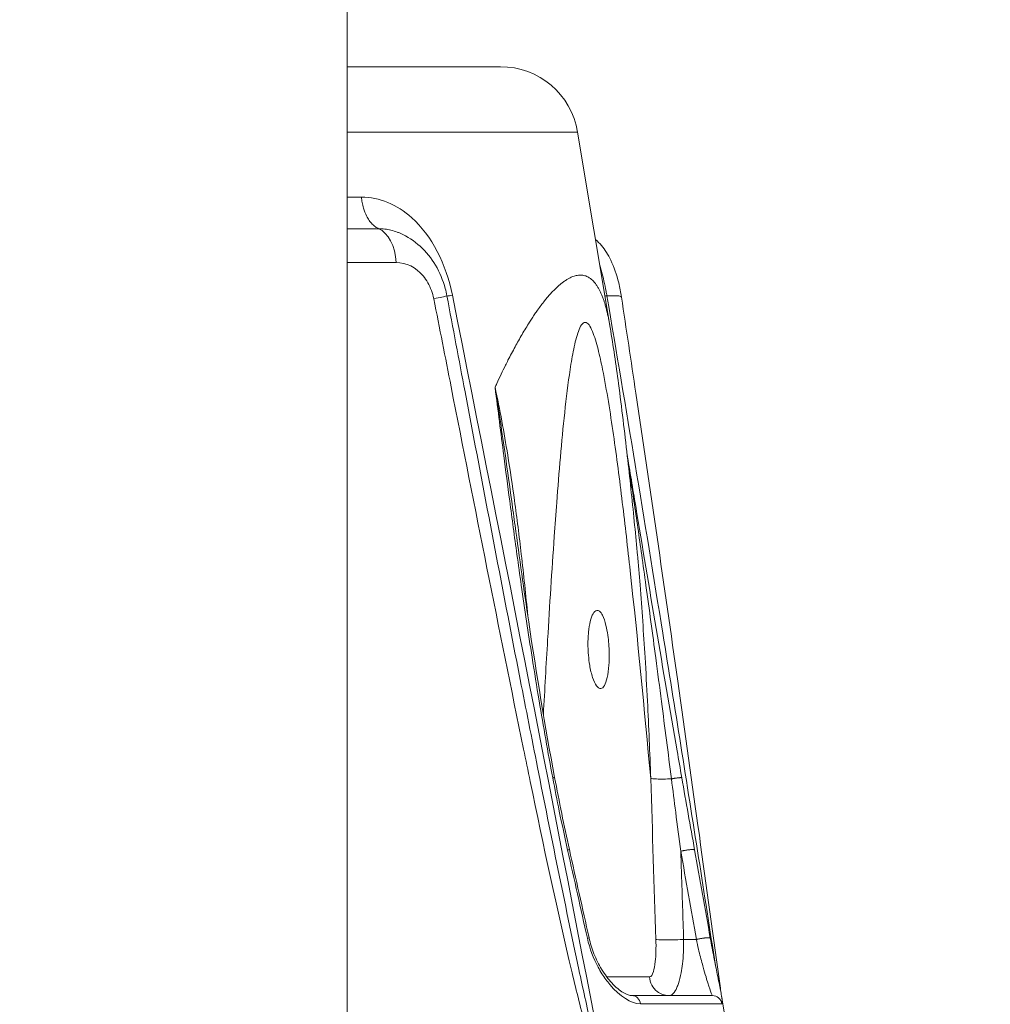
# Model space of a CAD drawing. Units: millimetres. Extents: x 25207 to 48374, y 5915 to 23329.
# Drawn here: x 29860 to 29960, y 7210 to 7310 of the extents above; entities that cross this region are included whole.
import ezdxf

# ---------------------------------------------------------------- set-up
doc = ezdxf.new("R2010")
doc.units = ezdxf.units.MM
doc.header["$MEASUREMENT"] = 0
doc.styles.get("Standard").update_dxf_attribs({"font": 'arial.ttf'})
doc.dimstyles.get("Standard").update_dxf_attribs({"dimtxt": 0.18, "dimasz": 0.18, "dimexe": 0.18, "dimexo": 0.0625, "dimgap": 0.09, "dimtad": 0, "dimtih": 1, "dimtoh": 1, "dimdec": 4, "dimzin": 0, "dimdsep": 46, "dimtxsty": 'Standard', "dimcen": 0.09, "dimadec": 0, "dimazin": 0, "dimtfac": 1, "dimtdec": 4, "dimtofl": 0, "dimtmove": 0, "dimatfit": 3, "dimfxl": 1, "dimtolj": 1, "dimtzin": 0, "dimarcsym": 0})

# ---------------------------------------------------------------- blocks, each defined once
blk = doc.blocks.new('*D8')
at = {"color": 0, "lineweight": -2, "transparency": 16777216}
for p, q in [((26016.61, 10955.16), (26016.61, 10956.34)), ((26196.61, 10956.16), (35249.23, 10956.16)), ((35429.23, 10955.16), (35429.23, 10956.34))]:
    blk.add_line(p, q, dxfattribs=at)
at = {"color": 0, "transparency": 16777216}
for points in [[(26196.61, 10986.16), (26196.61, 10926.16), (26016.61, 10956.16)], [(35249.23, 10986.16), (35249.23, 10926.16), (35429.23, 10956.16)]]:
    blk.add_solid(points, dxfattribs=at)
at = {"layer": 'Defpoints', "color": 0, "transparency": 16777216}
for p in [(35429.23, 10956.16), (26016.61, 6278.15), (35429.23, 6263.15)]:
    blk.add_point(p, dxfattribs=at)
at = {"color": 0, "transparency": 16777216, "insert": (30722.92, 11159.34), "char_height": 300, "attachment_point": 5}
blk.add_mtext('\\A1;945', dxfattribs=at)
blk = doc.blocks.new('*D9')
at = {"color": 0, "lineweight": -2, "transparency": 16777216}
for p, q in [((25607.92, 10615), (25606.74, 10615)), ((25606.92, 6183.45), (25606.92, 10435)), ((25607.92, 6003.45), (25606.74, 6003.45))]:
    blk.add_line(p, q, dxfattribs=at)
at = {"color": 0, "transparency": 16777216}
for points in [[(25576.92, 10435), (25636.92, 10435), (25606.92, 10615)], [(25576.92, 6183.45), (25636.92, 6183.45), (25606.92, 6003.45)]]:
    blk.add_solid(points, dxfattribs=at)
at = {"layer": 'Defpoints', "color": 0, "transparency": 16777216}
for p in [(25606.92, 10615), (32156.74, 10615), (31229.61, 6003.45)]:
    blk.add_point(p, dxfattribs=at)
at = {"color": 0, "transparency": 16777216, "insert": (25404.36, 8309.23), "char_height": 300, "attachment_point": 5, "rotation": 90}
blk.add_mtext('\\A1;455', dxfattribs=at)
blk = doc.blocks.new('*D21')
at = {"color": 0, "lineweight": -2, "transparency": 16777216}
for p, q in [((35902.95, 7982.5), (35904.13, 7982.5)), ((35903.95, 7882.5), (35903.95, 6125.5)), ((35902.95, 6025.5), (35904.13, 6025.5))]:
    blk.add_line(p, q, dxfattribs=at)
at = {"color": 0, "transparency": 16777216}
for points in [[(35887.28, 7882.5), (35920.61, 7882.5), (35903.95, 7982.5)], [(35887.28, 6125.5), (35920.61, 6125.5), (35903.95, 6025.5)]]:
    blk.add_solid(points, dxfattribs=at)
at = {"layer": 'Defpoints', "color": 0, "transparency": 16777216}
for p in [(27763.61, 7982.5), (31631.61, 6025.5), (35903.95, 6025.5)]:
    blk.add_point(p, dxfattribs=at)
at = {"color": 0, "transparency": 16777216, "insert": (35751.83, 7004), "char_height": 200, "width": 454.7967, "attachment_point": 5, "rotation": 90}
blk.add_mtext('\\A1;200', dxfattribs=at)

msp = doc.modelspace()

# ---------------------------------------------------------------- linework, layer by layer
at = {"color": 0, "linetype": 'Continuous', "lineweight": 18, "extrusion": (0, 1, -2.22045e-16)}
for p, q in [((29893.7614, 6437.50299), (29893.7614, 8511.8766)), ((29909.45614, 7305.52836), (29893.7614, 7305.52836)), ((29917.34729, 7298.84355), (29893.7614, 7298.84355)), ((29917.34729, 7298.84355), (29920.67642, 7278.8688)), ((29893.7614, 7292.18596), (29895.22377, 7292.18596)), ((29893.7614, 7288.96245), (29896.99243, 7288.96245)), ((29893.7614, 7285.51139), (29898.77964, 7285.51139)), ((29929.49569, 7216.26665), (29928.19252, 7216.26665)), ((29922.91369, 7210.52836), (29931.124, 7210.52836)), ((29932.10905, 7209.69276), (29923.78302, 7209.69276)), ((29932.07334, 7210.4873), (29935.11449, 7192.24038))]:
    msp.add_line(p, q, dxfattribs=at)
at = {"color": 0, "linetype": 'Continuous', "lineweight": 18, "extrusion": (0, -2.22045e-16, -1)}
msp.add_arc((-29909.45614, 7297.52836), 8, 90, 170.5376778, dxfattribs=at)
at = {"color": 0, "linetype": 'Continuous', "lineweight": 18}
for centre, major_axis, ratio, start_param, end_param in [((29896.41743, 7285.08135), (0, 4), 0.593994976, -1.463079199, -0.244430814), ((29880.37607, 6762.67335), (193.04073, -3325.42401), 0.018282755, 1.711516208, 1.711521624), ((29880.37607, 6762.67335), (193.04073, -3325.42401), 0.018282755, 1.709398883, 1.709400363)]:
    msp.add_ellipse(centre, major_axis=major_axis, ratio=ratio, start_param=start_param, end_param=end_param, dxfattribs=at)
at = {"color": 0, "linetype": 'Continuous', "lineweight": 18, "extrusion": (1.54074e-33, -2.22045e-16, -1)}
for centre, major_axis, ratio, start_param, end_param in [((29913.78985, 7245.64031), (0.19961, -3.99502), 0.270856128, -2.396954399, -2.39682905), ((29807.20988, 6762.47904), (89.0925, -3326.13046), 0.039510694, -1.711593274, -1.706595944)]:
    msp.add_ellipse(centre, major_axis=major_axis, ratio=ratio, start_param=start_param, end_param=end_param, dxfattribs=at)
at = {"color": 0, "linetype": 'Continuous', "lineweight": 18, "extrusion": (7.70372e-33, -2.22045e-16, -1)}
msp.add_ellipse((29913.78986, 7245.64031), major_axis=(0.19962, -3.99501), ratio=0.270854432, start_param=0.017071409, end_param=0.017208024, dxfattribs=at)
at = {"color": 0, "linetype": 'Continuous', "lineweight": 18, "extrusion": (-4.31408e-32, -2.22045e-16, -1)}
msp.add_ellipse((30176.62066, 4869.33006), major_axis=(-330.96298, 2568.70545), ratio=0.041090811, start_param=0.415069874, end_param=0.423794794, dxfattribs=at)
at = {"color": 0, "linetype": 'Continuous', "lineweight": 18, "extrusion": (0, -2.22045e-16, -1)}
msp.add_ellipse((29961.13104, 6235.24304), major_axis=(-93.76841, 1191.03406), ratio=0.066591207, start_param=0.59471426, end_param=0.608199299, dxfattribs=at)
at = {"color": 0, "linetype": 'Continuous', "lineweight": 18, "extrusion": (-7.17465e-43, -2.22045e-16, -1)}
msp.add_ellipse((29922.91369, 7209.52836), major_axis=(0, 1), ratio=0.881324056, start_param=0, end_param=1.405647649, dxfattribs=at)
at = {"color": 0, "linetype": 'Continuous', "lineweight": 18, "extrusion": (7.17465e-43, -2.22045e-16, -1)}
msp.add_ellipse((29931.124, 7209.52836), major_axis=(0, 1), ratio=0.998637316, start_param=0, end_param=1.405647649, dxfattribs=at)
at = {"color": 0, "linetype": 'Continuous', "lineweight": 18}
for points, knots in [([(29895.22377, 7292.18596), (29897.04502, 7292.18596), (29898.84842, 7291.44503), (29901.37956, 7289.17817), (29902.2688, 7287.99705), (29903.6854, 7285.27723), (29904.21412, 7283.73887), (29904.52948, 7282.15875)], [0, 0, 0, 0, 0.726002787, 0.726002787, 1.210004645, 1.210004645, 1.694006502, 1.694006502, 1.694006502, 1.694006502]), ([(29896.99251, 7288.96298), (29896.93588, 7288.98703), (29896.87913, 7289.01494), (29896.82252, 7289.04677), (29896.76704, 7289.07796), (29896.71169, 7289.11292), (29896.65675, 7289.15162), (29896.60111, 7289.19082), (29896.54587, 7289.23386), (29896.49133, 7289.2807), (29896.43612, 7289.32811), (29896.38161, 7289.3794), (29896.32811, 7289.43445), (29896.27388, 7289.49024), (29896.22067, 7289.54991), (29896.16879, 7289.61326), (29896.11682, 7289.67672), (29896.06617, 7289.74389), (29896.01714, 7289.81454), (29895.96848, 7289.88464), (29895.92141, 7289.95817), (29895.87619, 7290.03487), (29895.83274, 7290.10856), (29895.791, 7290.18517), (29895.75119, 7290.26444), (29895.62657, 7290.51256), (29895.52099, 7290.78683), (29895.43711, 7291.07341), (29895.40972, 7291.16701), (29895.38462, 7291.26191), (29895.36186, 7291.35762), (29895.33935, 7291.45224), (29895.31912, 7291.54765), (29895.30118, 7291.64338), (29895.2673, 7291.82413), (29895.24159, 7292.00599), (29895.22377, 7292.18596)], [0.244430467, 0.244430467, 0.244430467, 0.244430467, 0.322490633, 0.322490633, 0.322490633, 0.398999318, 0.398999318, 0.398999318, 0.476484589, 0.476484589, 0.476484589, 0.554914889, 0.554914889, 0.554914889, 0.634399069, 0.634399069, 0.634399069, 0.714012353, 0.714012353, 0.714012353, 0.793012018, 0.793012018, 0.793012018, 0.868911789, 0.868911789, 0.868911789, 1.106499126, 1.106499126, 1.106499126, 1.184096566, 1.184096566, 1.184096566, 1.260808073, 1.260808073, 1.260808073, 1.405647649, 1.405647649, 1.405647649, 1.405647649]), ([(29896.99243, 7288.96245), (29897.20087, 7288.96245), (29897.40879, 7288.94972), (29897.61535, 7288.92471), (29897.82535, 7288.89929), (29898.03394, 7288.86117), (29898.24028, 7288.8109), (29898.45193, 7288.75934), (29898.66122, 7288.69499), (29898.86734, 7288.61844), (29898.9724, 7288.57942), (29899.07664, 7288.53723), (29899.17996, 7288.49195)], [-0.6203963607, -0.6203963607, -0.6203963607, -0.6203963607, -0.5794379306, -0.5794379306, -0.5794379306, -0.5377947036, -0.5377947036, -0.5377947036, -0.4950822689, -0.4950822689, -0.4950822689, -0.4733123693, -0.4733123693, -0.4733123693, -0.4733123693]), ([(29899.17996, 7288.49195), (29899.92118, 7288.1671), (29900.619, 7287.71107), (29901.83974, 7286.60844), (29902.37441, 7285.94566), (29903.23397, 7284.49243), (29903.56892, 7283.68478), (29903.86059, 7282.60813), (29903.91784, 7282.35939), (29903.96516, 7282.10894)], [0, 0, 0, 0, 2.536468029, 2.536468029, 5.085491786, 5.085491786, 7.671733129, 7.671733129, 8.436407549, 8.436407549, 8.436407549, 8.436407549]), ([(29919.17823, 7287.85418), (29919.39497, 7287.66467), (29919.59427, 7287.46018), (29920.15673, 7286.79589), (29920.47097, 7286.29272), (29921.08182, 7285.04219), (29921.34348, 7284.25413), (29921.65968, 7282.95174), (29921.75534, 7282.46105), (29921.83054, 7281.96491)], [2.415609799, 2.415609799, 2.415609799, 2.415609799, 3.366352235, 3.366352235, 5.370701498, 5.370701498, 8.028045561, 8.028045561, 9.53926069, 9.53926069, 9.53926069, 9.53926069]), ([(29902.62248, 7281.79626), (29902.50818, 7282.37673), (29902.20021, 7283.22014), (29901.05773, 7284.87047), (29899.79411, 7285.51139), (29898.77964, 7285.51139)], [0, 0, 0, 0, 0.1772561037, 0.2658841556, 0.620396363, 0.620396363, 0.620396363, 0.620396363]), ([(29920.67525, 7278.8547), (29920.64473, 7279.03616), (29920.61274, 7279.21688), (29920.57918, 7279.39684), (29920.55052, 7279.55052), (29920.52071, 7279.70363), (29920.48946, 7279.8559), (29920.45897, 7280.00442), (29920.4271, 7280.15215), (29920.39357, 7280.29885), (29920.36062, 7280.44301), (29920.32606, 7280.58618), (29920.28962, 7280.72814), (29920.25407, 7280.86667), (29920.21672, 7281.00404), (29920.17734, 7281.14007), (29920.17183, 7281.15908), (29920.16629, 7281.17806), (29920.16071, 7281.19701), (29920.13321, 7281.29034), (29920.10473, 7281.38303), (29920.07519, 7281.47501), (29920.03771, 7281.59168), (29919.99851, 7281.70723), (29919.9573, 7281.82126), (29919.91696, 7281.93289), (29919.87468, 7282.04306), (29919.83018, 7282.15144), (29919.78713, 7282.25629), (29919.74201, 7282.35946), (29919.69455, 7282.46062), (29919.64792, 7282.56001), (29919.59904, 7282.65748), (29919.54766, 7282.75272), (29919.49711, 7282.84643), (29919.44414, 7282.93799), (29919.38852, 7283.02713), (29919.33289, 7283.11628), (29919.27462, 7283.20302), (29919.21345, 7283.28708), (29919.15977, 7283.36085), (29919.10387, 7283.43255), (29919.04534, 7283.50123), (29918.98781, 7283.56872), (29918.92773, 7283.63329), (29918.86471, 7283.69403), (29918.80333, 7283.75319), (29918.73915, 7283.80873), (29918.67182, 7283.85981), (29918.62965, 7283.89179), (29918.58624, 7283.92203), (29918.5415, 7283.95032), (29918.4842, 7283.98656), (29918.42472, 7284.01958), (29918.36328, 7284.04908), (29918.30342, 7284.07782), (29918.24171, 7284.10322), (29918.17834, 7284.125), (29918.11558, 7284.14658), (29918.05121, 7284.16459), (29917.98542, 7284.17877), (29917.92016, 7284.19283), (29917.85352, 7284.20312), (29917.78568, 7284.20934), (29917.73523, 7284.21397), (29917.68413, 7284.21635), (29917.63245, 7284.21637), (29917.5626, 7284.21639), (29917.4917, 7284.21208), (29917.42009, 7284.20376), (29917.34788, 7284.19537), (29917.27494, 7284.1829), (29917.20162, 7284.16664), (29917.12769, 7284.15025), (29917.05337, 7284.13001), (29916.97901, 7284.10622), (29916.90308, 7284.08194), (29916.82712, 7284.05395), (29916.7515, 7284.02258), (29916.69855, 7284.00062), (29916.64577, 7283.97699), (29916.59329, 7283.95181), (29916.49569, 7283.90498), (29916.39912, 7283.85281), (29916.30367, 7283.79618), (29916.20667, 7283.73862), (29916.11083, 7283.67646), (29916.01624, 7283.61063), (29915.91929, 7283.54315), (29915.82365, 7283.47182), (29915.72944, 7283.39765), (29915.68556, 7283.36311), (29915.642, 7283.32796), (29915.59875, 7283.2923), (29915.50247, 7283.2129), (29915.40776, 7283.13099), (29915.31453, 7283.04681), (29915.21938, 7282.96091), (29915.12578, 7282.87264), (29915.0336, 7282.78227), (29914.9395, 7282.69002), (29914.8469, 7282.59559), (29914.75568, 7282.49928), (29914.66163, 7282.39998), (29914.56905, 7282.29867), (29914.47782, 7282.1957), (29914.38494, 7282.09085), (29914.29345, 7281.98429), (29914.20324, 7281.87636), (29914.11078, 7281.76575), (29914.01965, 7281.65371), (29913.9297, 7281.54064), (29913.91278, 7281.51937), (29913.8959, 7281.49806), (29913.87907, 7281.47673), (29913.75713, 7281.32218), (29913.63735, 7281.16582), (29913.51967, 7281.00783), (29913.39953, 7280.84656), (29913.28159, 7280.68359), (29913.16577, 7280.51917), (29913.15128, 7280.4986), (29913.13682, 7280.47801), (29913.1224, 7280.4574), (29913.0242, 7280.31703), (29912.92753, 7280.17563), (29912.8322, 7280.03338), (29912.73443, 7279.88749), (29912.63809, 7279.74072), (29912.54295, 7279.59329), (29912.50166, 7279.5293), (29912.46059, 7279.46517), (29912.41973, 7279.40095), (29912.28934, 7279.19597), (29912.16109, 7278.98995), (29912.03487, 7278.78295), (29911.90814, 7278.57512), (29911.78344, 7278.36631), (29911.66064, 7278.15656), (29911.53455, 7277.9412), (29911.41046, 7277.72486), (29911.28821, 7277.50762), (29911.17374, 7277.30421), (29911.06089, 7277.1), (29910.94952, 7276.89508), (29910.82578, 7276.6674), (29910.70387, 7276.43883), (29910.58362, 7276.20947), (29910.46037, 7275.97442), (29910.33886, 7275.73854), (29910.21888, 7275.50196), (29910.1333, 7275.33321), (29910.0485, 7275.1641), (29909.9644, 7274.99468), (29909.81351, 7274.69072), (29909.6649, 7274.38571), (29909.51848, 7274.0798), (29909.36884, 7273.7672), (29909.22148, 7273.45367), (29909.07627, 7273.13937), (29909.01473, 7273.0062), (29908.95358, 7272.87289), (29908.89281, 7272.73945)], [5.873820276, 5.873820276, 5.873820276, 5.873820276, 5.935094213, 5.935094213, 5.935094213, 5.987419968, 5.987419968, 5.987419968, 6.038457242, 6.038457242, 6.038457242, 6.088613906, 6.088613906, 6.088613906, 6.137558606, 6.137558606, 6.137558606, 6.144397233, 6.144397233, 6.144397233, 6.178074897, 6.178074897, 6.178074897, 6.22079603, 6.22079603, 6.22079603, 6.262615832, 6.262615832, 6.262615832, 6.303078222, 6.303078222, 6.303078222, 6.342830644, 6.342830644, 6.342830644, 6.381943112, 6.381943112, 6.381943112, 6.421055581, 6.421055581, 6.421055581, 6.455378361, 6.455378361, 6.455378361, 6.489110215, 6.489110215, 6.489110215, 6.521967709, 6.521967709, 6.521967709, 6.542545922, 6.542545922, 6.542545922, 6.568906232, 6.568906232, 6.568906232, 6.594591793, 6.594591793, 6.594591793, 6.620034384, 6.620034384, 6.620034384, 6.645270026, 6.645270026, 6.645270026, 6.664036264, 6.664036264, 6.664036264, 6.689398963, 6.689398963, 6.689398963, 6.714971476, 6.714971476, 6.714971476, 6.740758493, 6.740758493, 6.740758493, 6.767088487, 6.767088487, 6.767088487, 6.785526606, 6.785526606, 6.785526606, 6.819815413, 6.819815413, 6.819815413, 6.854662814, 6.854662814, 6.854662814, 6.890382827, 6.890382827, 6.890382827, 6.907016948, 6.907016948, 6.907016948, 6.944044951, 6.944044951, 6.944044951, 6.981832259, 6.981832259, 6.981832259, 7.020408478, 7.020408478, 7.020408478, 7.060185012, 7.060185012, 7.060185012, 7.100683909, 7.100683909, 7.100683909, 7.142190091, 7.142190091, 7.142190091, 7.149997632, 7.149997632, 7.149997632, 7.206542788, 7.206542788, 7.206542788, 7.264267514, 7.264267514, 7.264267514, 7.271487973, 7.271487973, 7.271487973, 7.320656957, 7.320656957, 7.320656957, 7.371086955, 7.371086955, 7.371086955, 7.392978315, 7.392978315, 7.392978315, 7.46284673, 7.46284673, 7.46284673, 7.532991831, 7.532991831, 7.532991831, 7.605013774, 7.605013774, 7.605013774, 7.672451977, 7.672451977, 7.672451977, 7.747378288, 7.747378288, 7.747378288, 7.824167274, 7.824167274, 7.824167274, 7.878939682, 7.878939682, 7.878939682, 7.977209156, 7.977209156, 7.977209156, 8.077628915, 8.077628915, 8.077628915, 8.120179495, 8.120179495, 8.120179495, 8.120179495]), ([(29919.62314, 7285.18847), (29919.62506, 7285.18211), (29919.62698, 7285.17575), (29919.62889, 7285.16938), (29919.63536, 7285.14784), (29919.64182, 7285.12625), (29919.64824, 7285.1046), (29919.69641, 7284.94238), (29919.74335, 7284.77686), (29919.789, 7284.60869), (29919.96694, 7283.9531), (29920.1251, 7283.25745), (29920.25986, 7282.55759), (29920.28977, 7282.40224), (29920.31853, 7282.24668), (29920.3461, 7282.09128)], [-0.1825754065, -0.1825754065, -0.1825754065, -0.1825754065, -0.1813609137, -0.1813609137, -0.1813609137, -0.1772561031, -0.1772561031, -0.1772561031, -0.1465009822, -0.1465009822, -0.1465009822, -0.0266115764, -0.0266115764, -0.0266115764, 0, 0, 0, 0]), ([(29902.62248, 7281.79626), (29903.29769, 7281.93556), (29903.87472, 7282.06516), (29903.96582, 7282.10463), (29903.96504, 7282.10892)], [0, 0, 0, 0, 0.6846680741, 0.8549301136, 0.8549301136, 0.8549301136, 0.8549301136]), ([(29919.98229, 7202.29779), (29919.93041, 7202.36022), (29919.88306, 7202.43173), (29919.72564, 7202.69329), (29919.62747, 7202.90092), (29919.35139, 7203.53961), (29919.19186, 7203.98648), (29918.73766, 7205.34356), (29918.46725, 7206.27021), (29917.69526, 7209.06809), (29917.23281, 7210.95724), (29915.24229, 7219.33283), (29913.84513, 7225.87089), (29912.26302, 7233.52925), (29912.03566, 7234.63584), (29909.2821, 7248.07588), (29906.83154, 7260.43247), (29903.80363, 7275.79633), (29903.21322, 7278.79617), (29902.62248, 7281.79626)], [0.043904454, 0.043904454, 0.043904454, 0.043904454, 0.073323919, 0.073323919, 0.146647838, 0.146647838, 0.293295675, 0.293295675, 0.586591348, 0.586591348, 1.173182696, 1.173182696, 3.180637648, 3.180637648, 3.519548086, 3.519548086, 7.29615087, 7.29615087, 8.212278866, 8.212278866, 8.212278866, 8.212278866]), ([(29903.96515, 7282.10832), (29904.58401, 7278.83377), (29905.20314, 7275.55943), (29907.68495, 7262.46297), (29909.55675, 7252.64353), (29912.0572, 7239.84535), (29912.6462, 7236.85237), (29913.24196, 7233.86188)], [0.000623646, 0.000623646, 0.000623646, 0.000623646, 10.000039377, 10.000039377, 40.001758629, 40.001758629, 49.165004178, 49.165004178, 49.165004178, 49.165004178]), ([(29921.83046, 7281.96484), (29921.8222, 7282.01935), (29921.59353, 7282.11841), (29920.8752, 7282.1218), (29920.3461, 7282.09128)], [0.3173095882, 0.3173095882, 0.3173095882, 0.3173095882, 0.6846680741, 1.1981691212, 1.1981691212, 1.1981691212, 1.1981691212]), ([(29920.3461, 7282.09128), (29922.2959, 7270.58744), (29925.4672, 7251.41153), (29929.11168, 7228.56854), (29930.88548, 7217.24977), (29931.45827, 7213.58609)], [-8.212278866, -8.212278866, -8.212278866, -8.212278866, -4.69273078, -2.34636539, -1.214781, -1.214781, -1.214781, -1.214781]), ([(29921.83046, 7281.96484), (29922.32682, 7278.69008), (29922.81902, 7275.41555), (29924.7714, 7262.31895), (29926.19871, 7252.49942), (29929.08362, 7232.17872), (29930.53447, 7221.63445), (29931.98788, 7211.06292), (29932.01687, 7210.85213), (29932.04586, 7210.64147)], [0, 0, 0, 0, 10.000037867, 10.000037867, 40.001727497, 40.001727497, 72.181359401, 72.181359401, 72.836398584, 72.836398584, 72.836398584, 72.836398584]), ([(29913.83999, 7239.28754), (29913.9799, 7241.83518), (29914.32529, 7247.92203), (29914.77961, 7255.149), (29915.22979, 7261.3601), (29915.57075, 7265.6007), (29916.00463, 7270.18797), (29916.40537, 7273.51261), (29916.74356, 7275.63208), (29916.99953, 7276.99408), (29917.30655, 7278.25523), (29917.72529, 7279.18779), (29918.11586, 7279.48402), (29918.52152, 7279.18721), (29918.98579, 7278.24664), (29919.4518, 7276.68081), (29920.21208, 7273.1756), (29921.03668, 7267.91346), (29921.93442, 7260.98831), (29923.26842, 7249.2758), (29924.17222, 7239.85162), (29924.82461, 7232.72758)], [-11.093690914, -11.093690914, -11.093690914, -11.093690914, -10.308746519, -9.215333442, -8.850862417, -8.36490105, -7.878939682, -7.392978315, -7.271487973, -7.149997632, -6.907016948, -6.785526606, -6.664036264, -6.542545922, -6.421055581, -6.178074897, -5.935094213, -5.206152162, -4.477210111, -3.748268061, -1.561441908, -1.561441908, -1.561441908, -1.561441908]), ([(29920.67525, 7278.8547), (29920.99149, 7276.97409), (29921.27475, 7275.04394), (29921.8548, 7270.64618), (29922.14968, 7268.18141), (29922.67939, 7263.47965), (29922.91489, 7261.25622), (29923.14157, 7259.02664)], [0, 0, 0, 0, 6.09915181, 6.09915181, 13.893377098, 13.893377098, 20.822554063, 20.822554063, 20.822554063, 20.822554063]), ([(29909.94933, 7265.74942), (29909.94932, 7265.74947), (29909.94932, 7265.74952), (29909.6173, 7268.06837), (29909.27227, 7270.38636), (29908.89703, 7272.71323), (29908.89492, 7272.72634), (29908.8928, 7272.73946)], [-0.7035533333, -0.7035533333, -0.7035533333, -0.7035533333, -0.7035495171, -0.7035495171, 0, 0, 0.0039874679, 0.0039874679, 0.0039874679, 0.0039874679]), ([(29908.8928, 7272.73946), (29908.89449, 7272.72635), (29908.89618, 7272.71323), (29909.19641, 7270.38688), (29909.48956, 7268.07358), (29909.98658, 7264.2149), (29910.18783, 7262.66953), (29910.63485, 7259.29811), (29910.88201, 7257.47213), (29911.2816, 7254.59904), (29911.42947, 7253.55193), (29911.93316, 7250.04422), (29912.30021, 7247.58392), (29912.91727, 7243.64383), (29913.15576, 7242.1633), (29913.83972, 7238.05101), (29914.30185, 7235.42037), (29914.7998, 7232.79541)], [-0.003987684, -0.003987684, -0.003987684, -0.003987684, 0, 0, 0.703549517, 0.703549517, 1.173541864, 1.173541864, 1.728920549, 1.728920549, 2.047407434, 2.047407434, 2.795879994, 2.795879994, 3.246625401, 3.246625401, 4.048307452, 4.048307452, 4.048307452, 4.048307452]), ([(29912.24558, 7249.37024), (29912.14508, 7250.42156), (29912.03982, 7251.47214), (29911.81872, 7253.5737), (29911.70281, 7254.62468), (29911.36836, 7257.50854), (29911.13786, 7259.34005), (29910.67068, 7262.71629), (29910.44027, 7264.26256), (29909.8114, 7268.12927), (29909.38779, 7270.44363), (29908.89281, 7272.73945)], [1.676844779, 1.676844779, 1.676844779, 1.676844779, 1.995465484, 1.995465484, 2.314746213, 2.314746213, 2.872474314, 2.872474314, 3.345667426, 3.345667426, 4.060067944, 4.060067944, 4.060067944, 4.060067944]), ([(29910.94064, 7258.59891), (29910.82783, 7259.43298), (29910.71433, 7260.26702), (29910.38715, 7262.65076), (29910.17113, 7264.20032), (29909.94933, 7265.74942)], [-1.4264773982, -1.4264773982, -1.4264773982, -1.4264773982, -1.1735418636, -1.1735418636, -0.7035533333, -0.7035533333, -0.7035533333, -0.7035533333]), ([(29922.40298, 7265.93382), (29922.69688, 7264.15245), (29922.99119, 7262.37108), (29924.67022, 7252.24612), (29926.07686, 7243.89182), (29927.68452, 7234.64893), (29927.84567, 7233.72582), (29928.00734, 7232.80339)], [4.582147689, 4.582147689, 4.582147689, 4.582147689, 10.000010245, 10.000010245, 35.37613286, 35.37613286, 38.193253279, 38.193253279, 38.193253279, 38.193253279]), ([(29922.46633, 7265.36981), (29922.68536, 7263.94718), (29922.89909, 7262.52417), (29923.37857, 7259.26976), (29923.79255, 7256.38809), (29924.53815, 7251.03847), (29925.21328, 7246.03526), (29926.07975, 7239.44474), (29926.60938, 7235.32408), (29926.94464, 7232.69217)], [-3.306364356, -3.306364356, -3.306364356, -3.306364356, -2.874765589, -2.874765589, -2.319386903, -2.000900019, -1.252515284, -0.801795886, 0, 0, 0, 0]), ([(29923.14237, 7259.02669), (29923.24863, 7257.98358), (29923.34868, 7256.93918), (29923.44989, 7255.82083), (29923.45648, 7255.7477), (29923.55729, 7254.62468), (29923.64607, 7253.5737), (29923.92667, 7250.05595), (29924.09673, 7247.58521), (29924.33469, 7243.62548), (29924.4162, 7242.13844), (29924.62289, 7238.01164), (29924.73314, 7235.37013), (29924.82461, 7232.72758)], [1.027258305, 1.027258305, 1.027258305, 1.027258305, 1.345158343, 1.345158343, 1.367399249, 1.367399249, 1.686680012, 1.686680012, 2.435164722, 2.435164722, 2.884748444, 2.884748444, 3.682145797, 3.682145797, 3.682145797, 3.682145797]), ([(29910.94064, 7258.59891), (29911.38534, 7255.3108), (29911.84879, 7252.02268), (29913.13406, 7243.42346), (29913.99544, 7238.10915), (29914.99473, 7232.8164)], [0, 0, 0, 0, 10.000534332, 10.000534332, 26.164710908, 26.164710908, 26.164710908, 26.164710908]), ([(29918.405, 7246.23258), (29918.4002, 7246.47291), (29918.4017, 7246.71108), (29918.41818, 7247.20674), (29918.4348, 7247.46157), (29918.49894, 7248.10737), (29918.55914, 7248.47341), (29918.71785, 7249.11851), (29918.81701, 7249.38662), (29919.04325, 7249.77717), (29919.16914, 7249.89189), (29919.29957, 7249.91753)], [-0.5777273014, -0.5777273014, -0.5777273014, -0.5777273014, -0.505349581, -0.505349581, -0.4238307127, -0.4238307127, -0.2888466248, -0.2888466248, -0.1464909971, -0.1464909971, -0.0000010009, -0.0000010009, -0.0000010009, -0.0000010009]), ([(29919.29957, 7249.91753), (29919.39686, 7249.93666), (29919.49562, 7249.90603), (29919.69608, 7249.74256), (29919.7966, 7249.60505), (29920.02394, 7249.15938), (29920.1437, 7248.81031), (29920.31979, 7248.08375), (29920.38358, 7247.74217), (29920.47515, 7247.09177), (29920.50741, 7246.79385), (29920.5561, 7246.16996), (29920.57143, 7245.84565), (29920.58378, 7245.10323), (29920.57361, 7244.6918), (29920.51371, 7243.84062), (29920.45693, 7243.41967), (29920.30103, 7242.71664), (29920.20404, 7242.43837), (29919.97555, 7242.04471), (29919.84519, 7241.93826), (29919.56614, 7241.92356), (29919.41983, 7242.01997), (29919.13355, 7242.41048), (29918.99647, 7242.70175), (29918.7577, 7243.42729), (29918.65708, 7243.84901), (29918.52364, 7244.64539), (29918.48025, 7244.99494), (29918.42608, 7245.64436), (29918.41086, 7245.93926), (29918.405, 7246.23258)], [-1.941514786, -1.941514786, -1.941514786, -1.941514786, -1.832245596, -1.832245596, -1.716965102, -1.716965102, -1.557254494, -1.557254494, -1.439838189, -1.439838189, -1.347664952, -1.347664952, -1.250614549, -1.250614549, -1.123577789, -1.123577789, -0.970910614, -0.970910614, -0.821010285, -0.821010285, -0.666519521, -0.666519521, -0.508548954, -0.508548954, -0.349746866, -0.349746866, -0.19706134, -0.19706134, -0.088337625, -0.088337625, -0.000001, -0.000001, -0.000001, -0.000001]), ([(29913.24196, 7233.86188), (29914.61929, 7226.94819), (29916.3975, 7218.13054), (29918.49763, 7208.44224), (29919.27682, 7205.17506), (29919.70244, 7203.59094), (29919.94131, 7202.84788), (29920.09247, 7202.48158), (29920.17705, 7202.35992), (29920.21351, 7202.35371)], [-3.291498304, -3.291498304, -3.291498304, -3.291498304, -1.173182695, -0.586591348, -0.293295674, -0.146647837, -0.073323918, -0.036661959, 0, 0, 0, 0]), ([(29914.7998, 7232.79541), (29914.82013, 7232.79851), (29914.83919, 7232.80134), (29914.8568, 7232.80386), (29914.87477, 7232.80643), (29914.89122, 7232.80868), (29914.90599, 7232.81059), (29914.92102, 7232.81253), (29914.93429, 7232.81411), (29914.94568, 7232.81532), (29914.95719, 7232.81654), (29914.96676, 7232.81737), (29914.97428, 7232.8178), (29914.98176, 7232.81823), (29914.98722, 7232.81827), (29914.9906, 7232.81792), (29914.99322, 7232.81765), (29914.99459, 7232.81714), (29914.99473, 7232.8164)], [0, 0, 0, 0, 0.1070047859, 0.1070047859, 0.1070047859, 0.2161664308, 0.2161664308, 0.2161664308, 0.3272993668, 0.3272993668, 0.3272993668, 0.4397097026, 0.4397097026, 0.4397097026, 0.5513941529, 0.5513941529, 0.5513941529, 0.6377552423, 0.6377552423, 0.6377552423, 0.6377552423]), ([(29914.7998, 7232.79541), (29915.01554, 7231.65813), (29915.50108, 7229.19036), (29916.02625, 7226.73007), (29916.32388, 7225.40603)], [-0.7544439187, -0.7544439187, -0.7544439187, -0.7544439187, -0.4071103398, 0, 0, 0, 0]), ([(29926.94464, 7232.69217), (29926.66709, 7232.68185), (29926.1035, 7232.66848), (29925.25291, 7232.67426), (29924.90202, 7232.70386), (29924.82461, 7232.72758)], [0.370056956, 0.370056956, 0.370056956, 0.370056956, 0.787862965, 1.205668974, 1.832377987, 1.832377987, 1.832377987, 1.832377987]), ([(29926.94464, 7232.69217), (29926.97888, 7232.69834), (29927.01367, 7232.70447), (29927.08466, 7232.7167), (29927.12088, 7232.72278), (29927.19352, 7232.73468), (29927.22995, 7232.74048), (29927.30196, 7232.75164), (29927.33754, 7232.75698), (29927.389, 7232.76447), (29927.40546, 7232.76682), (29927.45584, 7232.7739), (29927.48906, 7232.77839), (29927.55284, 7232.78665), (29927.58343, 7232.79043), (29927.64114, 7232.7972), (29927.66832, 7232.8002), (29927.70355, 7232.80385), (29927.71293, 7232.80479), (29927.74729, 7232.80815), (29927.77142, 7232.81029), (29927.79691, 7232.81228), (29927.79971, 7232.81249), (29927.8241, 7232.81433), (29927.84432, 7232.8156), (29927.88193, 7232.81743), (29927.89925, 7232.81796), (29927.93042, 7232.81826), (29927.94424, 7232.81801), (29927.96782, 7232.81673), (29927.97761, 7232.81571), (29927.99301, 7232.81292), (29927.99868, 7232.81117), (29928.0053, 7232.80739), (29928.00695, 7232.80548), (29928.00733, 7232.80336)], [-0.000000001, -0.000000001, -0.000000001, -0.000000001, 0.107987765, 0.107987765, 0.218762688, 0.218762688, 0.330564608, 0.330564608, 0.442332596, 0.442332596, 0.495700706, 0.495700706, 0.607839007, 0.607839007, 0.719179942, 0.719179942, 0.828253236, 0.828253236, 0.86912645, 0.86912645, 0.981671958, 0.981671958, 0.995659105, 0.995659105, 1.104733737, 1.104733737, 1.215841611, 1.215841611, 1.328156112, 1.328156112, 1.439743383, 1.439743383, 1.549742559, 1.549742559, 1.638274701, 1.638274701, 1.638274701, 1.638274701]), ([(29926.94464, 7232.69217), (29927.08978, 7231.5534), (29927.40648, 7229.08065), (29927.72558, 7226.61387), (29927.89837, 7225.28525)], [0, 0, 0, 0, 0.3471774673, 0.7544439193, 0.7544439193, 0.7544439193, 0.7544439193]), ([(29916.50286, 7225.45942), (29916.50297, 7225.45892), (29916.50234, 7225.45826), (29916.49865, 7225.45604), (29916.49425, 7225.45419), (29916.48145, 7225.44963), (29916.4731, 7225.44692), (29916.45286, 7225.44078), (29916.44105, 7225.43735), (29916.41436, 7225.42988), (29916.39952, 7225.42584), (29916.36731, 7225.41727), (29916.35, 7225.41275), (29916.32897, 7225.40734), (29916.32644, 7225.40669), (29916.32388, 7225.40603)], [1.4670996611, 1.4670996611, 1.4670996611, 1.4670996611, 1.5344056209, 1.5344056209, 1.6471235842, 1.6471235842, 1.7586064928, 1.7586064928, 1.8674488923, 1.8674488923, 1.9743199987, 1.9743199987, 2.0788703635, 2.0788703635, 2.0930552185, 2.0930552185, 2.0930552185, 2.0930552185]), ([(29929.31717, 7225.41757), (29929.31704, 7225.4183), (29929.31686, 7225.41904), (29929.31519, 7225.4242), (29929.31186, 7225.42836), (29929.30123, 7225.43607), (29929.29385, 7225.43961), (29929.27499, 7225.44597), (29929.26344, 7225.44878), (29929.23606, 7225.45358), (29929.22013, 7225.45556), (29929.18495, 7225.4585), (29929.16582, 7225.4595), (29929.12462, 7225.46057), (29929.10261, 7225.46065), (29929.05646, 7225.45993), (29929.03237, 7225.45915), (29929.00335, 7225.45777), (29928.99947, 7225.45758), (29928.96865, 7225.45599), (29928.94055, 7225.45414), (29928.90121, 7225.4511), (29928.89063, 7225.45023), (29928.85065, 7225.44682), (29928.81978, 7225.44387), (29928.75607, 7225.43715), (29928.72326, 7225.43339), (29928.65467, 7225.42494), (29928.61883, 7225.42022), (29928.54569, 7225.40996), (29928.50839, 7225.40442), (29928.43378, 7225.39272), (29928.39648, 7225.38656), (29928.3216, 7225.37363), (29928.28401, 7225.36684), (29928.20991, 7225.3529), (29928.17339, 7225.34574), (29928.10215, 7225.33123), (29928.06742, 7225.32389), (29928.00054, 7225.30922), (29927.96835, 7225.30189), (29927.9241, 7225.29146), (29927.91113, 7225.28836), (29927.89837, 7225.28525)], [0.086965499, 0.086965499, 0.086965499, 0.086965499, 0.104481556, 0.104481556, 0.212190032, 0.212190032, 0.322127969, 0.322127969, 0.433962404, 0.433962404, 0.54869847, 0.54869847, 0.660143189, 0.660143189, 0.769760967, 0.769760967, 0.876564717, 0.876564717, 0.892906669, 0.892906669, 1.005645298, 1.005645298, 1.046527609, 1.046527609, 1.159062699, 1.159062699, 1.269444801, 1.269444801, 1.383056384, 1.383056384, 1.496667967, 1.496667967, 1.608073305, 1.608073305, 1.720244927, 1.720244927, 1.831222225, 1.831222225, 1.940649454, 1.940649454, 2.047695244, 2.047695244, 2.093055218, 2.093055218, 2.093055218, 2.093055218]), ([(29928.19252, 7216.26665), (29928.1191, 7218.52158), (29928.04559, 7220.77652), (29927.94745, 7223.78273), (29927.92292, 7224.53399), (29927.89837, 7225.28525)], [-1.6502872302, -1.6502872302, -1.6502872302, -1.6502872302, -0.9720670518, -0.9720670518, -0.7461094825, -0.7461094825, -0.7461094825, -0.7461094825]), ([(29918.51067, 7216.43917), (29918.51072, 7216.43906), (29918.51074, 7216.43895), (29918.51072, 7216.43882), (29918.51067, 7216.43849), (29918.51036, 7216.43811), (29918.50981, 7216.43766), (29918.50817, 7216.43635), (29918.50431, 7216.43455), (29918.49834, 7216.43229), (29918.49248, 7216.43007), (29918.48456, 7216.4274), (29918.47475, 7216.42434), (29918.44542, 7216.41518), (29918.39898, 7216.40242), (29918.34093, 7216.38742)], [1.4754456669, 1.4754456669, 1.4754456669, 1.4754456669, 1.4894531608, 1.4894531608, 1.4894531608, 1.5274179616, 1.5274179616, 1.5274179616, 1.6401231159, 1.6401231159, 1.6401231159, 1.7508836037, 1.7508836037, 1.7508836037, 2.0819417365, 2.0819417365, 2.0819417365, 2.0819417365]), ([(29918.34093, 7216.38742), (29918.57684, 7215.32732), (29918.96823, 7214.31341), (29919.56662, 7213.19778), (29919.94027, 7212.55637), (29920.35005, 7211.99309), (29921.66324, 7210.41921), (29922.81598, 7209.69276), (29923.78302, 7209.69276)], [0, 0, 0, 0, 0.325821614, 0.325821614, 0.412369589, 0.572024023, 0.572024023, 1.177466951, 1.177466951, 1.177466951, 1.177466951]), ([(29918.51071, 7216.43905), (29918.63607, 7215.87254), (29918.81186, 7215.31401), (29919.24427, 7214.22832), (29919.51216, 7213.69672), (29920.12795, 7212.67984), (29920.48933, 7212.20173), (29921.24915, 7211.3765), (29921.65994, 7211.04058), (29922.39248, 7210.61007), (29922.69796, 7210.52836), (29922.91369, 7210.52836)], [0, 0, 0, 0, 1.741257227, 1.741257227, 3.646395927, 3.646395927, 5.844530561, 5.844530561, 8.301110397, 8.301110397, 10.826692953, 10.826692953, 10.826692953, 10.826692953]), ([(29925.35612, 7216.26696), (29925.3826, 7215.44414), (29925.35842, 7214.64068), (29925.24324, 7213.59127), (29925.18013, 7213.24684), (29924.99564, 7212.63144), (29924.86097, 7212.44135), (29924.71481, 7212.44133)], [-0.6244081679, -0.6244081679, -0.6244081679, -0.6244081679, -0.3769282826, -0.3769282826, -0.2189075739, -0.2189075739, 0, 0, 0, 0]), ([(29928.19252, 7216.26665), (29928.14119, 7216.26341), (29928.08827, 7216.26025), (29928.03399, 7216.25718), (29927.76872, 7216.24222), (29927.46961, 7216.22966), (29927.17659, 7216.22164), (29926.81981, 7216.21187), (29926.48713, 7216.20873), (29926.19855, 7216.21207), (29925.77051, 7216.21702), (29925.45111, 7216.23831), (29925.35613, 7216.26695)], [0, 0, 0, 0, 0.088707716, 0.088707716, 0.088707716, 0.522263145, 0.522263145, 0.522263145, 1.050169433, 1.050169433, 1.050169433, 1.833199994, 1.833199994, 1.833199994, 1.833199994]), ([(29926.67178, 7210.52836), (29926.9751, 7210.52836), (29927.26438, 7210.81811), (29927.56349, 7211.4774), (29927.61792, 7211.61677), (29927.775, 7212.08381), (29927.86744, 7212.45417), (29927.99558, 7213.14624), (29928.04024, 7213.44491), (29928.16592, 7214.528), (29928.20596, 7215.39047), (29928.19252, 7216.26665)], [0, 0, 0, 0, 0.2189075739, 0.2189075739, 0.2704994938, 0.2704994938, 0.3769282826, 0.3769282826, 0.4487225052, 0.4487225052, 0.6244081679, 0.6244081679, 0.6244081679, 0.6244081679]), ([(29929.49569, 7216.26665), (29929.5257, 7216.27391), (29929.55695, 7216.28118), (29929.5892, 7216.28841), (29929.62201, 7216.29577), (29929.65585, 7216.30307), (29929.69044, 7216.31026), (29929.72584, 7216.31761), (29929.76203, 7216.32484), (29929.79867, 7216.33188), (29929.83553, 7216.33896), (29929.87286, 7216.34584), (29929.91032, 7216.35247), (29929.94754, 7216.35905), (29929.98489, 7216.36538), (29930.02206, 7216.3714), (29930.03615, 7216.37368), (29930.05022, 7216.37592), (29930.06424, 7216.37811), (29930.1015, 7216.38393), (29930.13846, 7216.38941), (29930.17477, 7216.3945), (29930.2108, 7216.39956), (29930.24619, 7216.40423), (29930.2806, 7216.40848), (29930.3027, 7216.41121), (29930.32439, 7216.41376), (29930.34559, 7216.41612), (29930.35757, 7216.41746), (29930.3694, 7216.41874), (29930.38105, 7216.41996), (29930.41332, 7216.42333), (29930.44427, 7216.42626), (29930.47372, 7216.42874), (29930.50335, 7216.43124), (29930.53236, 7216.43338), (29930.56042, 7216.43511), (29930.57038, 7216.43572), (29930.58023, 7216.43629), (29930.58994, 7216.4368), (29930.61688, 7216.43821), (29930.64279, 7216.43921), (29930.66741, 7216.43978), (29930.6919, 7216.44034), (29930.7151, 7216.44047), (29930.73672, 7216.44013), (29930.75125, 7216.43991), (29930.76506, 7216.43947), (29930.77807, 7216.43882), (29930.78472, 7216.43849), (29930.79116, 7216.43811), (29930.79738, 7216.43766), (29930.81586, 7216.43635), (29930.83242, 7216.43455), (29930.84693, 7216.43229), (29930.89476, 7216.42484), (29930.91961, 7216.41234), (29930.92259, 7216.39666)], [0.000000128, 0.000000128, 0.000000128, 0.000000128, 0.107041965, 0.107041965, 0.107041965, 0.215930468, 0.215930468, 0.215930468, 0.327384817, 0.327384817, 0.327384817, 0.439524728, 0.439524728, 0.439524728, 0.550974598, 0.550974598, 0.550974598, 0.593237152, 0.593237152, 0.593237152, 0.705537695, 0.705537695, 0.705537695, 0.81694008, 0.81694008, 0.81694008, 0.888494658, 0.888494658, 0.888494658, 0.928955506, 0.928955506, 0.928955506, 1.040970932, 1.040970932, 1.040970932, 1.153704178, 1.153704178, 1.153704178, 1.193733647, 1.193733647, 1.193733647, 1.304759658, 1.304759658, 1.304759658, 1.415225612, 1.415225612, 1.415225612, 1.489453161, 1.489453161, 1.489453161, 1.527417962, 1.527417962, 1.527417962, 1.640123116, 1.640123116, 1.640123116, 2.011695221, 2.011695221, 2.011695221, 2.011695221]), ([(29929.49569, 7216.26665), (29929.56628, 7215.92759), (29929.64057, 7215.59337), (29929.84468, 7214.7239), (29929.97772, 7214.20713), (29930.16247, 7213.5325), (29930.21687, 7213.33925), (29930.36846, 7212.81308), (29930.46268, 7212.49992), (29930.88298, 7211.15097), (29931.11, 7210.52836), (29931.124, 7210.52836)], [-1.177481246, -1.177481246, -1.177481246, -1.177481246, -1.055906353, -1.055906353, -0.851654472, -0.851654472, -0.765105168, -0.765105168, -0.605449056, -0.605449056, 0, 0, 0, 0]), ([(29930.92259, 7216.39666), (29931.0387, 7215.73887), (29931.16075, 7215.09077), (29931.40413, 7213.84702), (29931.52732, 7213.24444), (29931.76501, 7212.08638), (29931.87779, 7211.54151), (29932.00457, 7210.87584), (29932.03985, 7210.68079), (29932.06889, 7210.50622)], [0, 0, 0, 0, 2.02210046, 2.02210046, 4.19640103, 4.19640103, 6.722766792, 6.722766792, 7.931348218, 7.931348218, 7.931348218, 7.931348218]), ([(29926.67177, 7210.52836), (29926.24439, 7210.52836), (29925.24551, 7210.87316), (29924.7396, 7211.86006), (29924.71481, 7212.44133)], [-0.000002011, -0.000002011, -0.000002011, -0.000002011, 0.654541615, 1.527266448, 1.527266448, 1.527266448, 1.527266448])]:
    msp.add_open_spline(points, degree=3, knots=knots, dxfattribs=at)
for points in [[(29903.9735, 7282.06417), (29904.12558, 7282.08837), (29904.31257, 7282.12017), (29904.52948, 7282.15875)], [(29904.52948, 7282.15875), (29909.83363, 7255.58217), (29915.05404, 7228.97626), (29920.21351, 7202.35371)], [(29919.87584, 7282.04282), (29919.87519, 7282.04276), (29919.87454, 7282.0427), (29919.87388, 7282.04265)], [(29920.34613, 7282.09129), (29920.27642, 7282.0832), (29920.2087, 7282.0757), (29920.14309, 7282.06878)], [(29912.55527, 7245.95959), (29912.55526, 7245.95973), (29912.55524, 7245.95986), (29912.55523, 7245.95999)], [(29913.79064, 7238.38548), (29913.79064, 7238.38549), (29913.79064, 7238.3855), (29913.79064, 7238.38552)], [(29913.46877, 7232.72422), (29913.46954, 7232.72435), (29913.47033, 7232.72449), (29913.47111, 7232.72462)], [(29914.99471, 7232.8164), (29915.45885, 7230.35731), (29915.95767, 7227.90203), (29916.50286, 7225.45942)], [(29928.00733, 7232.80336), (29928.44001, 7230.33461), (29928.87723, 7227.8697), (29929.31717, 7225.41757)], [(29916.50287, 7225.45942), (29917.1747, 7222.45317), (29917.84334, 7219.44627), (29918.50895, 7216.43879)], [(29929.31717, 7225.41757), (29929.85648, 7222.4118), (29930.39141, 7219.40538), (29930.92219, 7216.39838)], [(29916.87988, 7212.44127), (29916.87828, 7212.44127), (29916.87669, 7212.44127), (29916.87509, 7212.44127)], [(29924.71481, 7212.44133), (29923.48078, 7212.44118), (29922.02508, 7212.4411), (29920.32624, 7212.44113)], [(29917.31585, 7210.64363), (29917.3129, 7210.64474), (29917.30995, 7210.64585), (29917.307, 7210.64697)], [(29932.10905, 7209.69276), (29932.17635, 7209.69276), (29932.15622, 7209.98121), (29932.06889, 7210.50622)], [(29932.14649, 7209.9109), (29932.1472, 7209.90574), (29932.14791, 7209.90058), (29932.14862, 7209.89541)]]:
    msp.add_open_spline(points, degree=3, dxfattribs=at)

# ---------------------------------------------------------------- dimensions: what is measured, and where the dimension line sits
dim = msp.add_linear_dim(base=(35429.23162, 10956.16366), p1=(26016.6121, 6278.14671), p2=(35429.23162, 6263.14544), text='945', dimstyle='Standard', override={"dimtxt": 300, "dimasz": 180, "dimgap": 50, "dimtad": 1, "dimtih": 0, "dimdec": 0, "dimlfac": 0.1, "dimrnd": 5, "dimfxlon": 1})
dim.commit()
dim.dimension.update_dxf_attribs({"geometry": '*D8', "text_midpoint": (30722.92186, 11159.33555)})
for base, p1, p2, text, override, picture, middle in [((25606.9167, 10615.00299), (31229.6114, 6003.45138), (32156.73786, 10615.00299), '455', {"dimtxt": 300, "dimasz": 180, "dimgap": 50, "dimtad": 1, "dimtih": 0, "dimdec": 0, "dimlfac": 0.1, "dimrnd": 5, "dimfxlon": 1}, '*D9', (25404.35872, 8309.22718)), ((35903.9468, 6025.49674), (27763.61121, 7982.50299), (31631.61141, 6025.49674), '200', {"dimtxt": 200, "dimasz": 100, "dimgap": 50, "dimtad": 1, "dimtih": 0, "dimdec": 0, "dimlfac": 0.1, "dimrnd": 5, "dimfxlon": 1}, '*D21', (35751.8322, 7003.99986))]:
    dim = msp.add_linear_dim(base=base, p1=p1, p2=p2, angle=90, text=text, dimstyle='Standard', override=override)
    dim.commit()
    dim.dimension.update_dxf_attribs({"geometry": picture, "text_midpoint": middle})

doc.saveas('drawing.dxf')
